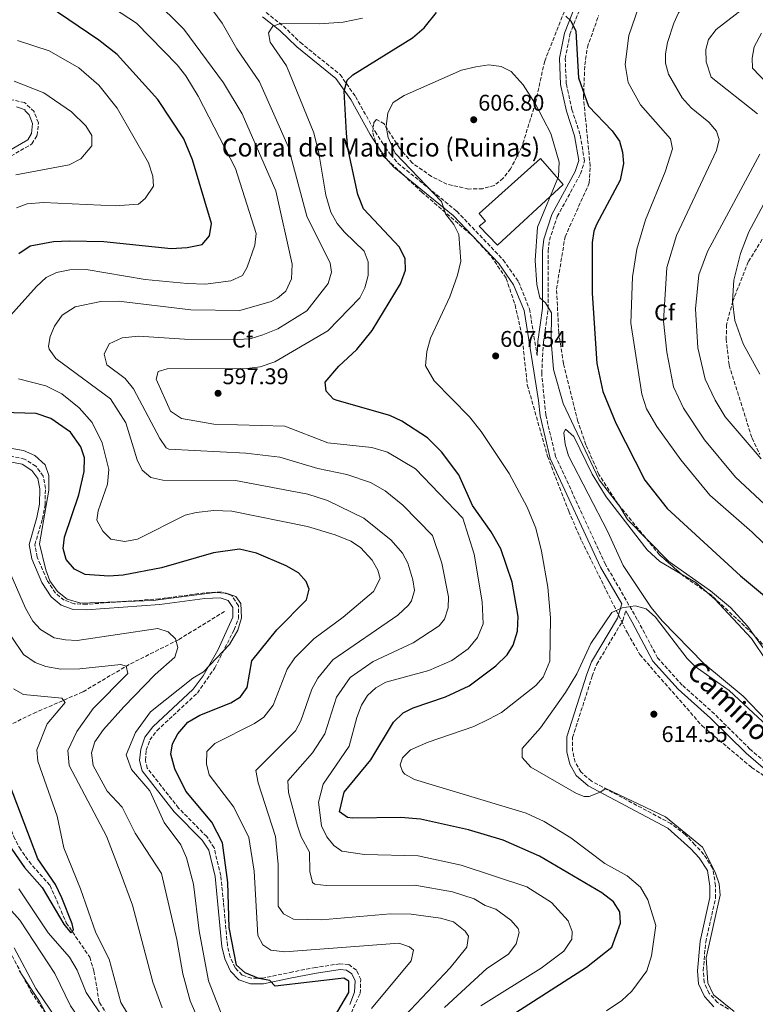
# Model space of a CAD drawing. Units: metres. Extents: x 594863 to 598345, y 4650421 to 4652781.
# Drawn here: x 597433 to 597757, y 4652115 to 4652550 of the extents above; entities that cross this region are included whole.
import ezdxf
from ezdxf.enums import TextEntityAlignment as Align

# ---------------------------------------------------------------- set-up
doc = ezdxf.new("R2010")
doc.units = ezdxf.units.M
doc.header["$MEASUREMENT"] = 0
doc.linetypes.add('DGN Style 3', pattern=[2.435890702152634, 1.739921930109024, -0.6959687720436097])
for name, color, linetype, lineweight in [('Barranco lineal', 142, 'DGN Style 3', 13), ('Camino', 7, 'DGN Style 3', 0), ('Cota de punto acotado terreno', 7, 'Continuous', 0), ('Curva de nivel directora', 30, 'Continuous', 30), ('Curva de nivel intermedia', 30, 'Continuous', 0), ('Etiqueta de zona arbolada', 92, 'Continuous', 0), ('Línea  de muro-pared o tapia', 1, 'Continuous', 13), ('Línea de cambio de uso (parcela vista)', 92, 'Continuous', 0), ('Margen derecho', 7, 'Continuous', 0), ('Punto acotado terreno (símbolo)', 7, 'Continuous', 0), ('Texto de Borda', 7, 'Continuous', 0), ('Vaguada', 142, 'DGN Style 3', 13), ('Zona arbolada', 92, 'DGN Style 3', 0)]:
    doc.layers.add(name, color=color, linetype=linetype, lineweight=lineweight)
doc.styles.add('Style-Arial', font='arial.ttf')

# ---------------------------------------------------------------- blocks, each defined once
blk = doc.blocks.new('5PATER')
at = {"layer": 'Barranco lineal', "linetype": 'Continuous', "lineweight": 0}
h = blk.add_hatch(color=51, dxfattribs=at)
edge = h.paths.add_edge_path()
edge.add_ellipse((0, 0), major_axis=(-0.1095731443231308, -0.1110710700762829), ratio=0.9994222409660317, start_angle=0, end_angle=360)

msp = doc.modelspace()

# ---------------------------------------------------------------- linework, layer by layer
at = {"layer": 'Barranco lineal', "color": 142, "linetype": 'DGN Style 3', "lineweight": 13}
msp.add_polyline3d([(597412.1699999999, 4652235.140000001, 545.3300000000017), (597413.2699999996, 4652233.09, 545.4100000000036), (597429.9100000003, 4652189.57, 547.1300000000047), (597432.4299999997, 4652184.59, 547.429999999993), (597436.6900000004, 4652178.390000001, 547.7200000000012), (597445.9800000006, 4652167.890000001, 548.4700000000012), (597453.1299999999, 4652151.439999999, 550.0399999999936), (597463.4500000002, 4652136.32, 550.4900000000052), (597465.3099999996, 4652130.17, 550.6399999999994), (597467.7100000001, 4652116.220000001, 551.9700000000012), (597470.4900000002, 4652112.01, 551.9499999999971), (597485.6500000004, 4652101.880000001, 553.5800000000017), (597493.9699999997, 4652093.67, 554.2700000000041), (597498, 4652088.800000001, 554.6600000000036), (597504.7400000002, 4652077.199999999, 555.2899999999936)], dxfattribs=at)
at = {"layer": 'Camino', "color": 7, "linetype": 'DGN Style 3', "lineweight": 0}
for points in [[(597772.5300000012, 4652212.670000004, 614.8300000000017), (597754.670000002, 4652228.000000001, 613.5399999999936), (597738.999999999, 4652243.469999999, 613.5399999999936), (597724.8099999978, 4652256.16, 613.7299999999959), (597713.9499999993, 4652268.230000001, 613.1699999999983), (597704.9599999995, 4652285.190000003, 610.5899999999966), (597690.9299999992, 4652309.420000002, 608.929999999993), (597668.9400000017, 4652356.940000002, 606.8999999999943), (597664.5899999999, 4652375.309999999, 606.7200000000013), (597662.7999999995, 4652393.660000003, 606.3500000000059), (597663.6099999986, 4652407.5, 605.979999999996), (597665.6900000017, 4652422.25, 605.429999999993), (597665.609999999, 4652447.520000001, 604.3200000000071), (597666.2100000003, 4652452.359999999, 604.3200000000071), (597669.649999998, 4652462.730000001, 603.7700000000041), (597679.940000001, 4652481.620000003, 603.5800000000017), (597681.6900000012, 4652487.270000001, 603.3999999999943), (597679.6900000006, 4652499.07, 602.6600000000036), (597676.1599999992, 4652509.910000001, 602.1100000000009), (597673.649999999, 4652521.25, 601.550000000003), (597673.1900000008, 4652532.350000002, 600.8099999999977), (597675.2199999981, 4652542.970000001, 600.0800000000019), (597682.1099999992, 4652560.550000002, 599.7100000000064)], [(597541.2500000002, 4652552.710000001, 594.729999999996), (597548.8900000001, 4652546.720000001, 596.1999999999972), (597556.3700000013, 4652539.500000001, 597.4900000000054), (597573.9100000008, 4652525.340000001, 599.7100000000064), (597580.7100000002, 4652515.649999999, 601.179999999993), (597589.3599999981, 4652500.190000002, 602.4700000000012), (597592.4600000005, 4652495.370000001, 603.7700000000041), (597596.1099999984, 4652490.050000002, 604.1399999999994), (597599.3999999985, 4652486.29, 604.3200000000071), (597625.379999998, 4652465.080000003, 604.8699999999953), (597645.8099999976, 4652443.670000002, 605.979999999996), (597652.6200000005, 4652433.980000002, 606.7200000000013), (597657.4299999983, 4652422.010000003, 606.8999999999943), (597660.7600000009, 4652401.550000002, 606.3500000000059)], [(597422.3799999988, 4652485.81, 561.7100000000065), (597437.9699999993, 4652494.75, 562.0800000000019), (597440.2699999993, 4652498.510000002, 562.4400000000023), (597440.8299999981, 4652504.13, 562.4400000000023), (597438.8999999991, 4652509.010000003, 562.4400000000023), (597434.7699999985, 4652512.989999999, 562.2599999999948), (597425.9899999987, 4652514.9, 562.2599999999948)], [(597577.8400000002, 4652109.57, 576.4600000000064), (597582.760000002, 4652120.310000001, 576.4600000000064), (597582.9899999978, 4652126.370000003, 576.4600000000064), (597581.0799999967, 4652130.59, 576.279999999999), (597577.6700000003, 4652133.04, 576.1000000000059), (597573.8000000012, 4652133.340000002, 575.9100000000036), (597563.0900000002, 4652131.710000002, 575.9100000000036), (597553.0000000006, 4652129.79, 574.8000000000029), (597539.8899999991, 4652127, 575.3600000000006), (597534.7999999997, 4652126.940000002, 575.3600000000006), (597530.6599999999, 4652128.399999999, 575.1699999999984), (597527.6400000004, 4652131.580000003, 574.8000000000029), (597525.3599999981, 4652136.320000002, 574.6199999999953), (597524.1800000002, 4652141.370000003, 574.25), (597522.4899999981, 4652160.480000001, 572.9600000000064), (597521.260000001, 4652172.2, 572.9600000000064), (597518.3299999984, 4652184.489999999, 572.779999999999), (597515.0799999986, 4652189.390000001, 572.5899999999965), (597502.6700000011, 4652202.010000003, 572.4100000000036), (597488.8399999997, 4652219.559999999, 571.6699999999984), (597488.0100000005, 4652223.100000001, 571.479999999996), (597488.4299999987, 4652227.489999999, 571.6699999999984), (597489.9699999986, 4652232.050000002, 571.6699999999984), (597493.1700000016, 4652236.2, 571.6699999999984), (597510.9400000012, 4652252.720000001, 571.479999999996), (597518.6700000005, 4652263.800000003, 570.3800000000048), (597527.1700000009, 4652280.620000003, 569.6399999999995), (597529.149999999, 4652285.649999999, 569.4499999999972), (597529.0899999987, 4652291.210000002, 569.2700000000042), (597526.1000000002, 4652295.66, 569.2700000000042), (597521.4099999985, 4652297.27, 569.2700000000042), (597514.0300000003, 4652296.850000001, 569.2700000000042), (597494.1999999997, 4652294.25, 569.4499999999972), (597462.0399999977, 4652291.84, 570.3800000000048), (597456.6799999999, 4652292.050000001, 570.1900000000023), (597452.1499999971, 4652293.640000002, 570.0099999999949), (597448.3200000004, 4652296.789999999, 569.8200000000071), (597444.600000001, 4652302.54, 569.6399999999995), (597440.3399999986, 4652312.59, 569.4499999999972), (597439.2800000013, 4652318.07, 569.4499999999972), (597442.6099999995, 4652329.4, 568.7200000000012), (597443.7699999996, 4652335.699999999, 568.1600000000036), (597443.9200000016, 4652342.920000004, 567.7899999999937), (597443.010000002, 4652348.320000002, 567.7899999999937), (597439.7100000004, 4652352.730000001, 567.7899999999937), (597434.7699999985, 4652355.84, 567.7899999999937), (597410.9400000015, 4652361.170000004, 568.1600000000036)], [(597745.1200000012, 4652113.41, 609.8899999999995), (597740.2999999998, 4652116.340000001, 609.8899999999995), (597736.6700000021, 4652120.300000002, 609.8899999999995), (597734.4400000015, 4652125.190000002, 609.8899999999995), (597734.0300000003, 4652130.300000002, 609.7100000000065), (597735.1499999978, 4652142.940000001, 609.3399999999967), (597739.4599999995, 4652162.270000001, 609.3399999999967), (597739.5199999998, 4652167.739999998, 609.3399999999967), (597738.1899999998, 4652175.460000001, 609.529999999999), (597734.2800000005, 4652181.57, 609.7100000000065), (597730.4099999992, 4652185.79, 609.7100000000065), (597726.1099999987, 4652190.280000002, 609.7100000000065), (597719.8099999977, 4652195.149999999, 609.7100000000065), (597684.7800000003, 4652213.859999999, 610.2599999999948), (597680.0199999993, 4652217.930000001, 610.2599999999948), (597677.5599999983, 4652222.280000002, 611), (597676.4600000009, 4652227.010000004, 611.1900000000023), (597676.4600000009, 4652233.06, 611.3699999999953), (597685.0500000007, 4652260.160000001, 611.1900000000023), (597687.069999999, 4652265.399999999, 611.1900000000023), (597698.5899999992, 4652284.660000001, 610.6300000000047), (597699.8599999987, 4652289.000000002, 608.929999999993)], [(597428.0499999997, 4652139.059999999, 563.7400000000054), (597437.5699999991, 4652121.11, 564.1100000000007), (597456.0199999984, 4652093.760000003, 565.2100000000065), (597461.2199999974, 4652084.050000001, 565.2100000000065), (597465.8199999996, 4652078.300000003, 565.7700000000042), (597468.1499999987, 4652073.330000004, 565.9499999999972), (597471.3599999984, 4652060.899999999, 566.320000000007), (597474.4400000006, 4652042.88, 566.6900000000023), (597484.5799999973, 4652006.330000003, 566.8699999999953), (597486.1799999999, 4651995.170000002, 566.8699999999953), (597488.0500000007, 4651970.88, 566.5), (597490.8299999969, 4651955.640000002, 566.320000000007), (597493.2600000009, 4651949.850000003, 566.320000000007), (597497.359999998, 4651947.000000001, 566.320000000007), (597501.7999999993, 4651946.690000002, 566.320000000007), (597506.6099999994, 4651948.510000002, 566.6900000000023), (597510.1799999991, 4651952.700000001, 567.2400000000054)]]:
    msp.add_polyline3d(points, dxfattribs=at)
at = {"layer": 'Curva de nivel directora', "color": 30, "linetype": 'Continuous', "lineweight": 30, "flags": 128}
for points, elevation in [([(597432.1800000002, 4652446.480000001), (597437.1600000003, 4652449.82), (597447.4599999998, 4652451.780000002), (597454.6199999992, 4652452.109999999), (597469.72, 4652451.7), (597499.400000001, 4652448.689999999), (597506.4500000008, 4652449.050000002), (597513.0199999999, 4652450.480000001), (597516.3499999981, 4652454.220000002), (597517.1100000005, 4652459.77), (597508.7999999999, 4652487.720000001), (597505.019999998, 4652497.050000003), (597493.5499999992, 4652514.42), (597475.5699999996, 4652534.240000002), (597467.4800000003, 4652540.480000001), (597445.1199999996, 4652555.620000001), (597433.0599999985, 4652560.130000001), (597423.3299999988, 4652561.190000001)], 575.0000000000001), ([(597649.2699999999, 4652110.510000002), (597682.5499999995, 4652131.859999999), (597693.6699999995, 4652140.690000001), (597697.5799999988, 4652151.230000001), (597697.2399999991, 4652156.210000002), (597694.4699999997, 4652160.7), (597689.3699999991, 4652164.570000002), (597661.8399999985, 4652180.730000001), (597645.8500000001, 4652187.890000001), (597630.5900000005, 4652192.33), (597609.4199999989, 4652197.150000001), (597600.61, 4652197.830000001), (597579.4200000004, 4652197.520000001), (597577.2099999998, 4652197.84), (597573.6499999992, 4652200.27), (597575.6799999988, 4652209), (597587.409999999, 4652223.28), (597597.4899999996, 4652239.800000001), (597601.6899999996, 4652243.949999999), (597606.150000001, 4652246.220000001), (597620.36, 4652250.99), (597630.8499999997, 4652255.880000001), (597642.5800000001, 4652264.700000001), (597647.5800000001, 4652269.530000002), (597650.1900000008, 4652273.789999999), (597652.1299999988, 4652280.029999999), (597652.4799999996, 4652286.480000001), (597649.7399999994, 4652301.61), (597644.7599999993, 4652316.26), (597640.5100000004, 4652323.75), (597632.3299999994, 4652335.390000001), (597626.2999999989, 4652348.890000001), (597618.6500000001, 4652359.039999999), (597612.4299999997, 4652365.199999999), (597601.1199999996, 4652372.630000001), (597595.8800000004, 4652375.080000001), (597572.5999999987, 4652381.600000001), (597570.9899999994, 4652382.24), (597567.7799999998, 4652385.800000001), (597567.3399999993, 4652389.800000002), (597573.2899999993, 4652396.82), (597581.3000000003, 4652404.150000001), (597588.1100000008, 4652412.460000002), (597600.5599999985, 4652433.060000001), (597602.7899999993, 4652439.100000001), (597602.5700000002, 4652444.100000001), (597600.04, 4652449.330000001), (597584.159999999, 4652466.170000001), (597581.649999999, 4652472.430000001), (597577.3699999986, 4652492.900000001), (597576.669999999, 4652499.54), (597575.7399999991, 4652517.980000001), (597576.9799999996, 4652522.820000002), (597579.5700000002, 4652525.210000001), (597605.8, 4652541.49), (597610.9999999991, 4652545.900000002), (597616.4199999995, 4652552.690000001)], 600.0000000000001), ([(597673.4999999992, 4652551.140000002), (597675.6799999987, 4652549.100000001), (597677.8899999991, 4652544.520000001), (597678.9699999987, 4652523.87), (597683.3799999988, 4652511.449999999), (597693.8799999997, 4652500.500000001), (597697.0800000004, 4652496.02), (597698.4900000008, 4652491.2), (597698.8899999986, 4652486.189999999), (597697.4600000004, 4652478.750000001), (597686.9100000003, 4652459.300000003), (597685.7799999993, 4652456.250000001), (597685.1, 4652451.300000001), (597685.0599999996, 4652429.010000001), (597687.0999999981, 4652398.020000001), (597689.7099999988, 4652385.7), (597695.5400000004, 4652371.630000002)], 600.0000000000001), ([(597560.9099999988, 4652092.000000002), (597577.7100000005, 4652120.640000001), (597577.7699999987, 4652125.65), (597575.5, 4652126.960000002), (597545.2800000003, 4652123.41), (597542.9299999989, 4652125.910000003), (597538.0199999983, 4652126.850000001), (597531.9699999997, 4652129.380000001), (597528.1799999989, 4652132.74), (597525.0099999994, 4652149.400000001), (597524.3199999988, 4652169.130000001), (597522.0599999991, 4652186.630000004), (597517.3499999995, 4652195.810000001), (597505.9199999988, 4652209.449999999), (597500.9900000002, 4652219.350000001), (597499.1699999986, 4652225.790000001), (597500.0200000001, 4652230.320000002), (597502.3400000002, 4652234.74), (597506.7100000001, 4652239.880000001), (597512.0599999988, 4652242.930000001), (597525.6899999989, 4652248.33), (597529.9699999993, 4652250.99), (597532.8999999998, 4652255.08), (597534.9499999993, 4652266.92), (597545.98, 4652280.500000001), (597559.0999999982, 4652293.82), (597560.1800000002, 4652298.460000001), (597558.9100000004, 4652301.920000001), (597555.6000000001, 4652305.730000002), (597550.0700000003, 4652308.800000001), (597537.0199999991, 4652314.4), (597529.5699999993, 4652316.109999999), (597518.0499999991, 4652314.490000002), (597495.1499999998, 4652307.830000001), (597478.2199999982, 4652304.630000002), (597471.8799999993, 4652304.200000001), (597461.5300000003, 4652305.01), (597456.7200000002, 4652307.280000002), (597453.1300000005, 4652311.619999999), (597451.7600000004, 4652316.430000001), (597452.3899999984, 4652321.390000002), (597458.7400000008, 4652340.070000002), (597460.9600000003, 4652350.430000001), (597461.1300000002, 4652356.470000001), (597459.5999999992, 4652361.180000001), (597454.9700000001, 4652367.750000002), (597446.3899999993, 4652373.699999999), (597439.849999999, 4652375.95), (597425.0599999989, 4652376.430000001)], 575.0000000000001), ([(597695.5400000004, 4652371.630000002), (597708.2999999988, 4652346.62), (597718.1299999991, 4652334.050000002), (597750.4799999989, 4652304.430000001), (597770.0199999989, 4652288.070000002), (597780.3699999999, 4652277.820000002), (597784.6300000002, 4652275.199999999), (597797.5199999983, 4652270.390000002)], 600.0000000000006), ([(597426.4499999991, 4652187.67), (597434.7699999985, 4652175.83), (597442.5599999981, 4652166.970000002), (597452.0099999984, 4652150.880000001), (597455.16, 4652146.949999999), (597456.3499999992, 4652148.310000001), (597455.6799999987, 4652151.03), (597451.2399999995, 4652162.430000001), (597448.4399999989, 4652168.25), (597440.609999999, 4652179.570000002), (597423.55, 4652224.130000002)], 550.0000000000001)]:
    msp.add_lwpolyline(points, dxfattribs=dict(at, elevation=elevation))
at = {"layer": 'Curva de nivel intermedia', "color": 30, "linetype": 'Continuous', "lineweight": 0, "flags": 128}
for points, elevation in [([(597764.4900000012, 4652590.949999998), (597742.3400000005, 4652571.75), (597726.1900000013, 4652556.470000001), (597723.2000000007, 4652552.51), (597721.0199999993, 4652548.090000001), (597718.2499999999, 4652539.489999999), (597717.480000001, 4652534.5), (597717.4699999997, 4652530.359999998), (597718.6800000012, 4652525.52), (597724.7100000017, 4652515.159999999), (597728.7500000007, 4652510.74), (597736.4599999998, 4652504.42), (597739.8300000004, 4652500.4), (597741.1200000001, 4652496.789999999), (597739.9500000011, 4652491.929999999), (597722.2500000007, 4652454.4), (597718.0599999998, 4652440.27), (597716.4900000007, 4652416.619999999), (597718.0500000009, 4652402.949999999), (597721.0000000013, 4652387.75), (597725.350000001, 4652378.349999999), (597734.6600000005, 4652364.269999999), (597748.2300000002, 4652347.939999999), (597763.3400000001, 4652333.84)], 590.0000000000001), ([(597421.9400000008, 4652411.970000001), (597439.9500000018, 4652431.939999999), (597444.3100000005, 4652435.949999999), (597448.800000001, 4652438.15), (597454.7000000018, 4652439.34), (597461.9300000004, 4652439.38), (597487.8499999995, 4652434.949999998), (597506.4300000007, 4652433.27), (597514.4999999997, 4652432.989999999), (597525.6700000011, 4652434.390000002), (597530.8800000013, 4652436.850000001), (597532.9000000019, 4652440.390000001), (597536.3600000021, 4652450.220000001), (597536.8600000005, 4652455.239999998), (597527.7400000008, 4652483.930000001), (597511.2400000007, 4652515.83), (597505.8600000007, 4652524.789999999), (597501.9700000014, 4652529.699999999), (597484.0800000011, 4652548.079999999), (597460.0000000015, 4652563.88), (597448.5100000004, 4652569.519999999), (597432.9000000021, 4652571.989999999), (597408.3399999997, 4652573.560000001)], 580.0000000000001), ([(597776.5400000011, 4652573.8), (597739.7300000021, 4652545.189999999), (597736.4300000007, 4652540.869999998), (597735.2200000016, 4652536.349999999), (597735.2700000008, 4652530.970000001), (597737.5500000005, 4652524.140000001), (597758.0499999995, 4652508.09)], 585), ([(597570.6200000006, 4652267.4), (597599.3200000003, 4652286.980000001), (597604.1300000004, 4652291.51), (597605.3500000008, 4652293.409999999), (597606.6500000017, 4652297.940000001), (597606.0000000012, 4652302.539999999), (597603.7800000017, 4652309.960000001), (597601.39, 4652314.369999998), (597596.360000001, 4652320.029999998), (597584.3700000015, 4652329.839999998), (597568.2800000003, 4652337.579999999), (597559.6600000014, 4652340.410000001), (597527.7600000009, 4652346.37), (597495.6500000004, 4652346.600000001), (597490.390000001, 4652347.720000001), (597486.6300000014, 4652350.949999999), (597484.4299999997, 4652355.46), (597479.3800000005, 4652371.84), (597472.7000000017, 4652382.449999998), (597448.4900000002, 4652400.140000001), (597445.6100000015, 4652404.34), (597445.3099999996, 4652405.680000001), (597445.9600000001, 4652409.84), (597447.8900000012, 4652414.46), (597451.290000001, 4652419.33), (597457.0599999999, 4652422.939999999), (597468.3099999996, 4652425.31), (597476.230000001, 4652425.49), (597508.030000001, 4652421.7), (597529.7200000011, 4652421.289999999), (597543.4200000007, 4652425.33), (597546.2200000013, 4652426.74), (597550.0200000011, 4652429.939999999), (597552.52, 4652435.27), (597552.7500000002, 4652441.77), (597545.6, 4652474.039999999), (597530.7100000014, 4652508.039999999), (597522.5100000005, 4652521.769999999), (597505.0100000014, 4652545.31), (597491.3900000001, 4652558.899999999)], 585), ([(597620.0000000001, 4652114.109999999), (597638.6300000004, 4652131.279999998), (597648.2300000006, 4652137.579999999), (597651.5400000007, 4652142.15), (597652.9400000002, 4652147.199999999), (597652.4700000007, 4652148.849999999), (597649.1700000016, 4652152.59), (597642.6300000014, 4652157.430000001), (597637.8800000016, 4652159.01), (597632.9700000009, 4652161.92), (597623.4500000012, 4652165.01), (597606.7900000003, 4652168.039999999), (597567.6800000013, 4652167.929999999), (597562.7100000002, 4652168.4), (597561.7699999993, 4652169.17), (597560.5700000012, 4652174.06), (597560.360000001, 4652182.52), (597556.6999999998, 4652189.38), (597555.1399999997, 4652194.13), (597551.0899999995, 4652208.88), (597550.8600000015, 4652213.989999999), (597561.7100000011, 4652226.350000001), (597567.1500000015, 4652234.74), (597572.3799999997, 4652250.880000001), (597578.2900000017, 4652259.509999999), (597588.4900000008, 4652266.679999999), (597606.1599999999, 4652274.83), (597617.5800000017, 4652282.279999998), (597619.9000000019, 4652285.3), (597621.6100000017, 4652290.230000001), (597621.6600000008, 4652295.159999999), (597618.810000001, 4652309.999999999), (597614.6900000017, 4652322.119999998), (597601.5700000012, 4652335.539999999), (597593.8100000005, 4652341.84), (597587.3300000008, 4652345.470000002), (597576.8600000012, 4652349.119999999), (597564.0900000016, 4652351.720000001), (597547.3400000011, 4652356.71), (597532.3099999996, 4652358.48), (597498.3100000002, 4652360.149999999), (597497.2000000017, 4652360.76), (597494.4600000012, 4652364.989999998), (597482.7199999999, 4652386.769999999), (597479.1300000001, 4652391.439999999), (597471.0600000012, 4652397.33), (597469.8000000005, 4652402.17), (597472.0900000016, 4652406.59), (597477.7900000013, 4652409.25), (597484.9300000004, 4652410.01), (597505.3200000019, 4652408.699999998), (597528.6600000019, 4652408.529999998), (597534.1900000017, 4652408.92), (597539.8300000009, 4652410.689999999), (597546.4400000004, 4652413.26), (597559.2600000014, 4652421.13), (597568.6500000014, 4652433.32), (597570.0999999997, 4652438.260000001), (597569.4800000006, 4652442.259999999), (597559.1800000009, 4652462.869999999), (597550.9500000009, 4652493.720000001), (597538.4000000004, 4652522.109999998), (597528.36, 4652536.65), (597521.8400000001, 4652548.07), (597516.1, 4652555.75)], 590.0000000000001), ([(597705.6100000021, 4652555.31), (597701.2900000014, 4652542.619999998), (597699.6799999999, 4652529.749999999), (597700.9800000008, 4652521.809999999), (597706.4000000011, 4652512.07), (597719.62, 4652497.03), (597720.4300000013, 4652492.619999997), (597717.2900000009, 4652482.499999999), (597708.5500000013, 4652461.37), (597704.7800000006, 4652448.41), (597702.8300000015, 4652436.199999999), (597702.0500000014, 4652415.789999999), (597707.0400000004, 4652384.439999999), (597709.1000000011, 4652377.990000002), (597713.6200000007, 4652370.179999999), (597724.2100000011, 4652355.579999999), (597736.8900000012, 4652339.99), (597755.6900000013, 4652323.689999999), (597775.6900000017, 4652304.16)], 595.0000000000001), ([(597532.77, 4652395.779999998), (597538.6500000008, 4652396.55), (597545.1399999994, 4652398.669999998), (597568.5000000016, 4652412.319999998), (597582.5900000001, 4652426.880000001), (597584.7800000004, 4652431.369999999), (597586.230000001, 4652436.710000001), (597586.2100000009, 4652442.749999999), (597584.51, 4652447.469999999), (597575.850000001, 4652455.9), (597572.63, 4652459.720000001), (597569.8600000006, 4652464.699999998), (597567.5700000017, 4652472.140000002), (597564.560000001, 4652490.76), (597562.3200000013, 4652499.649999999), (597550.2900000016, 4652529.25), (597543.0800000009, 4652539.63), (597542.3800000013, 4652543.759999999), (597544.1600000005, 4652546.760000001), (597547.8100000005, 4652547.849999999), (597564.78, 4652547.71), (597575.2100000016, 4652548.439999999), (597583.8400000016, 4652550.149999999)], 595.0000000000001), ([(597759.7400000015, 4652543.539999999), (597756.4400000002, 4652537.569999999), (597755.6500000011, 4652532.63), (597755.7800000008, 4652528.180000001), (597762.1900000012, 4652521.38)], 580.0000000000001), ([(597431.1900000023, 4652466.569999998), (597435.9000000017, 4652468.319999999), (597443.0800000011, 4652469.01), (597474.6200000017, 4652467.539999999), (597484.9500000007, 4652468.23), (597487.9900000005, 4652470.76), (597491.5700000012, 4652476.150000001), (597491.35, 4652480.529999999), (597489.4200000009, 4652486.48), (597475.5100000014, 4652510.52), (597467.4900000015, 4652520.640000001), (597458.7300000018, 4652528.289999999), (597445.5199999998, 4652535.770000001), (597431.5800000011, 4652540.449999998)], 570.0000000000001), ([(597691.3600000006, 4652112.619999999), (597698.0999999996, 4652117.199999999), (597702.5000000007, 4652121.289999999), (597709.1200000013, 4652130.270000001), (597711.2100000011, 4652136.800000002), (597713.1800000004, 4652150.179999999), (597709.6500000011, 4652161.609999999), (597706.3899999999, 4652167.059999999), (597700.5000000002, 4652172.05), (597690.660000001, 4652177.58), (597675.6000000003, 4652188.869999997), (597663.85, 4652196.060000001), (597655.9800000021, 4652199.730000001), (597606.7700000001, 4652214.599999999), (597602.5099999999, 4652216.970000001), (597601.4200000013, 4652218.189999999), (597600.4300000012, 4652221.060000001), (597601.4800000017, 4652224.080000001), (597604.9000000015, 4652227.699999999), (597612.670000001, 4652231.109999998), (597632.9100000006, 4652237.98), (597639.5400000003, 4652241.130000001), (597645.1100000002, 4652244.189999999), (597660.2400000001, 4652255.970000001), (597663.4600000011, 4652259.759999999), (597666.4000000004, 4652266.8), (597666.6799999997, 4652285.81), (597665.5800000001, 4652299.34), (597662.680000001, 4652315.249999999), (597660.1700000009, 4652325.399999999), (597656.4600000004, 4652334.7), (597648.5099999999, 4652349.430000001), (597636.1300000015, 4652367.99), (597630.9900000006, 4652374.460000002), (597615.3100000008, 4652390.369999999), (597611.5800000002, 4652396.9), (597612.0800000009, 4652403.289999999), (597613.8300000011, 4652409.100000001), (597622.2599999999, 4652427.310000001), (597625.7400000001, 4652436.869999997), (597627.0900000002, 4652443.039999999), (597626.2699999998, 4652454.84), (597624.0900000005, 4652459.26), (597620.4400000006, 4652463.939999998), (597618.6500000001, 4652469.430000001), (597598.1400000001, 4652490.76), (597595.1100000015, 4652497.56), (597594.2599999999, 4652502.49), (597594.9999999997, 4652508.560000001), (597597.36, 4652512.989999999), (597602.1700000003, 4652516.119999998), (597627.420000001, 4652527.33), (597633.7100000008, 4652528.820000002), (597639.5600000003, 4652529.63), (597644.8900000012, 4652528.880000001), (597649.4100000006, 4652526.699999999), (597654.67, 4652520.859999999), (597660.0999999993, 4652512.380000001), (597666.7900000014, 4652499.449999998), (597670.4600000016, 4652486.75), (597670.2699999994, 4652480.460000001), (597660.9900000012, 4652458.029999998), (597659.9400000006, 4652443.460000002), (597660.6800000004, 4652432.789999999), (597662.0199999993, 4652426.930000001), (597664.5100000015, 4652424.730000001), (597667.0599999997, 4652420.380000001), (597667.0300000006, 4652407.899999999), (597668.040000001, 4652395.289999999), (597672.2300000018, 4652380.289999999), (597688.1500000008, 4652346.759999999), (597697.3100000008, 4652334.970000001)], 605.0000000000001), ([(597430.8099999999, 4652481.109999998), (597454.4500000015, 4652485.539999999), (597459.540000001, 4652488.270000001), (597464.3400000001, 4652493.970000001), (597464.3600000001, 4652498.560000001), (597461.7000000002, 4652502.800000001), (597455.4700000007, 4652508.92), (597443.1900000006, 4652517.380000001), (597430.1399999994, 4652522.439999999)], 565.0000000000001), ([(597758.9800000016, 4652490.21), (597735.9500000002, 4652447.42), (597732.1300000002, 4652437.06), (597730.6799999997, 4652422.029999998), (597731.680000001, 4652404.930000001), (597734.9600000001, 4652391.06), (597739.2600000005, 4652381.829999999), (597743.7700000011, 4652374.41), (597759.5700000017, 4652355.890000001)], 585), ([(597760.5900000008, 4652468.09), (597754.2000000004, 4652456.09), (597750.4600000011, 4652446.529999998), (597747.6, 4652434.749999999), (597746.9900000021, 4652425.49), (597748.0200000001, 4652416.880000001), (597751.6100000021, 4652406.639999999), (597758.9600000014, 4652393.230000001)], 580.0000000000001), ([(597635.9200000013, 4652114.84), (597662.6100000016, 4652131.48), (597672.6299999999, 4652138.84), (597676.0899999999, 4652144.2), (597676.2500000007, 4652147.609999998), (597674.4800000006, 4652152.24), (597667.1400000001, 4652160.359999998), (597656.2700000005, 4652167.2), (597627.26, 4652176.859999998), (597608.3000000012, 4652180.91), (597584.6700000009, 4652181.51), (597574.6100000005, 4652182.989999999), (597571.1900000006, 4652185.48), (597568.0000000009, 4652189.33), (597565.6200000005, 4652194.13), (597564.3799999999, 4652204.59), (597566.4600000009, 4652212.5), (597577.9000000005, 4652229.279999999), (597581.3000000003, 4652241.980000001), (597583.3099999997, 4652247.359999998), (597585.9600000005, 4652251.619999998), (597589.6200000019, 4652255.020000001), (597594.0600000009, 4652257.56), (597612.9999999995, 4652262.689999999), (597623.2099999998, 4652267.079999999), (597630.3600000002, 4652272.15), (597634.4599999995, 4652277.180000001), (597637.0200000011, 4652283.179999999), (597636.6100000021, 4652292.96), (597632.9500000008, 4652313.96), (597627.990000001, 4652329.869999999), (597607.1600000013, 4652351.529999998), (597594.8000000007, 4652358.939999999), (597587.8400000003, 4652360.9), (597568.5199999994, 4652363.029999998), (597549.4600000001, 4652370.310000001), (597518.2400000013, 4652371.199999998), (597504.0099999999, 4652373.8), (597499.0400000011, 4652376.949999999), (597492.7300000011, 4652391.08), (597493.640000001, 4652394.52), (597497.6100000006, 4652395.680000001), (597532.77, 4652395.779999998)], 595.0000000000001), ([(597587.7100000008, 4652113.649999999), (597605.2999999993, 4652134.699999998), (597606.2699999994, 4652139.279999998), (597604.4900000002, 4652140.859999998), (597599.7600000006, 4652142.51), (597549.5800000008, 4652138.599999999), (597543.3899999993, 4652139.380000001), (597539.7500000005, 4652141.640000001), (597537.5700000012, 4652145.829999999), (597536.0500000012, 4652174.140000001), (597533.6600000019, 4652189.050000001), (597527.0400000013, 4652202.390000001), (597516.0799999998, 4652216.67), (597514.9400000023, 4652221.57), (597515.120000001, 4652226.91), (597518.6300000002, 4652230.470000001), (597536.190000002, 4652239.249999999), (597540.2800000003, 4652242.09), (597544.3400000016, 4652247.289999999), (597550.6100000012, 4652263.179999999), (597553.9900000008, 4652268.289999999), (597562.3100000002, 4652276.599999999), (597575.1900000015, 4652286.109999999), (597588.6500000019, 4652297.399999999), (597591.6200000001, 4652303.13), (597590.5899999996, 4652306.939999999), (597588.0999999996, 4652311.289999999), (597582.8899999994, 4652316.829999999), (597578.6900000018, 4652319.59), (597571.7600000005, 4652322.42), (597559.4700000016, 4652326.060000001), (597526.1100000015, 4652332.930000001), (597518.2600000014, 4652333.130000001), (597510.4600000007, 4652332.319999999), (597505.5499999999, 4652331.109999998), (597484.5800000017, 4652320.599999998), (597478.92, 4652319.579999999), (597472.8300000014, 4652320.569999999), (597469.2599999995, 4652324.039999999), (597466.6300000009, 4652328.929999999), (597467.2000000009, 4652333.090000001), (597471.2700000012, 4652344.720000001), (597471.8800000014, 4652351.27), (597469.0000000002, 4652362.970000001), (597464.5000000009, 4652372.000000001), (597458.8400000014, 4652378.369999998), (597451.2100000004, 4652384.59), (597444.1200000005, 4652388.149999999), (597432.0100000004, 4652391.279999999)], 580.0000000000001), ([(597443.8900000004, 4652353.33), (597439.2099999997, 4652357.430000001), (597434.3200000015, 4652359.680000001), (597418.7800000003, 4652362.230000001)], 570.0000000000001), ([(597521.9299999994, 4652110.33), (597515.9000000011, 4652125.9), (597511.6699999999, 4652147.92), (597509.1900000012, 4652168.409999999), (597506.1800000003, 4652180.01), (597503.620000001, 4652185.850000001), (597496.3200000009, 4652195.630000002), (597489.9100000004, 4652209.63), (597481.9000000019, 4652219.029999999), (597479.6100000007, 4652225.399999999), (597483.6600000008, 4652235.270000001), (597490.2900000004, 4652244.439999999), (597508.980000001, 4652259.31), (597513.600000001, 4652262.119999999), (597525.1700000004, 4652274.12), (597528.7500000012, 4652280.419999998), (597530.3700000016, 4652285.800000001), (597530.1200000013, 4652292.199999998), (597527.8900000006, 4652295.269999999), (597523.5800000011, 4652296.769999999), (597518.5800000011, 4652297.02), (597491.4300000003, 4652293.470000001), (597459.530000002, 4652292.259999998), (597453.4500000002, 4652294.109999999), (597449.2200000011, 4652297.449999998), (597445.9100000008, 4652302.23), (597444.0700000012, 4652306.98), (597441.3100000009, 4652318.499999999), (597445.4700000006, 4652342.199999999), (597445.4900000007, 4652348.63), (597443.8900000004, 4652353.33)], 570.0000000000001), ([(597697.3100000008, 4652334.970000001), (597700.5899999996, 4652329.250000001), (597718.9299999992, 4652310.720000001), (597737.26, 4652297.71), (597746.0199999998, 4652290.479999999), (597753.5700000002, 4652282.24), (597767.0999999996, 4652263.5)], 605.0000000000001), ([(597512.4500000001, 4652106.199999999), (597507.7800000008, 4652117.08), (597504.5199999996, 4652128.859999999), (597501.8399999996, 4652144.079999999), (597495.1000000006, 4652173.219999999), (597483.4800000021, 4652190.910000001), (597477.8400000005, 4652202.429999999), (597471.1600000017, 4652209.42), (597464.9500000002, 4652220.829999999), (597464.2999999997, 4652226.400000001), (597465.7100000001, 4652231.180000001), (597469.53, 4652236.619999998), (597478.4999999999, 4652246.56), (597492.3900000014, 4652260.939999999), (597500.9700000001, 4652268.55), (597502.3800000005, 4652272.720000001), (597501.2699999996, 4652276.67), (597498.0199999998, 4652279.720000001), (597493.5500000014, 4652281.130000002), (597457.9600000007, 4652275.91), (597452.7200000016, 4652276.100000001), (597447.8200000019, 4652277.100000001), (597441.6999999997, 4652280.66), (597438.3800000006, 4652284.41), (597435.1200000016, 4652290.07), (597428.690000001, 4652304.939999999)], 565.0000000000001), ([(597747.7100000017, 4652112.38), (597738.5099999994, 4652119.640000001), (597736.0100000005, 4652124.990000002), (597735.3600000001, 4652135.99), (597741.5500000016, 4652163.65), (597741.0199999996, 4652168.609999998), (597739.3400000009, 4652173.74), (597733.790000001, 4652184.71), (597717.3700000015, 4652198.170000001), (597691.040000001, 4652210.649999999), (597688.5300000008, 4652208.949999998), (597683.7200000007, 4652207.149999999), (597681.5100000001, 4652207.09), (597678.2100000011, 4652208.430000001), (597658.0099999994, 4652220.06), (597654.2099999996, 4652224.279999999), (597654.1400000004, 4652228.27), (597662.2100000016, 4652237.36), (597673.2800000003, 4652252.880000001), (597678.3400000007, 4652261.130000001), (597684.4300000014, 4652274.529999998), (597693.740000001, 4652288.269999999), (597698.3299999998, 4652290.210000001), (597704.070000002, 4652291.220000001), (597708.8500000008, 4652289.819999999), (597712.9600000014, 4652286.199999998), (597726.9300000012, 4652268), (597730.4600000005, 4652264.470000001), (597745.5300000003, 4652253.810000001), (597762.3800000012, 4652238.09)], 609.9999999999999), ([(597495.4500000014, 4652113.890000001), (597491.2800000005, 4652125.239999998), (597482.3399999999, 4652159.259999998), (597476.9500000008, 4652173.880000001), (597470.8399999999, 4652189.539999999), (597454.4699999995, 4652220.730000001), (597453.8300000001, 4652227.369999999), (597457.7900000009, 4652235.679999999), (597464.9700000002, 4652245.84), (597480.2200000009, 4652261.279999998), (597479.5000000012, 4652264.619999998), (597477.180000001, 4652265.329999999), (597459.0700000017, 4652263.34), (597450.7800000013, 4652263.239999999), (597444.04, 4652264.449999998), (597439.3700000007, 4652266.209999999), (597434.260000001, 4652269.71), (597429.0599999998, 4652277.359999998)], 560), ([(597597.3900000014, 4652105.149999999), (597622.5100000004, 4652131.600000001), (597629.8300000007, 4652140.720000001), (597630.4600000008, 4652145.460000001), (597628.9900000001, 4652147.66), (597623.9100000019, 4652151.909999999), (597618.1600000006, 4652153.469999999), (597605.2800000014, 4652155.159999999), (597596.0800000015, 4652155.349999999), (597565.7500000001, 4652152.759999998), (597553.3800000006, 4652153.050000001), (597548.9400000017, 4652155.349999999), (597546.560000001, 4652158.710000001), (597546.6100000002, 4652177.079999999), (597545.400000001, 4652189.429999999), (597537.8000000013, 4652213.17), (597536.770000001, 4652218.499999999), (597554.1600000006, 4652236.079999999), (597556.53, 4652240.480000001), (597561.4600000008, 4652254.41), (597564.1200000006, 4652259.32), (597570.6200000006, 4652267.4)], 585), ([(597480.1000000002, 4652111.430000001), (597477.2600000015, 4652116.279999998), (597471.9800000021, 4652135.34), (597466.1300000004, 4652146.939999998), (597459.4400000004, 4652166.38), (597451.9800000016, 4652184.399999999), (597449.0500000013, 4652198.390000001), (597440.6300000013, 4652222.689999999), (597440.1799999998, 4652227.670000001), (597444.7100000005, 4652239.07), (597452.6800000012, 4652248.520000001), (597451.2300000006, 4652250.429999999), (597434.2300000021, 4652251.989999999), (597429.9000000004, 4652254.49)], 555.0000000000001), ([(597393.7400000017, 4652196.060000001), (597432.7099999998, 4652152.550000001), (597448.0499999999, 4652129.109999998), (597454.940000001, 4652114.84), (597465.0700000008, 4652100.149999999), (597471.7400000006, 4652093.350000001), (597483.4000000015, 4652085.569999998), (597493.5000000001, 4652075.460000001), (597496.6100000015, 4652069.009999998), (597497.0899999999, 4652055.859999998), (597498.7300000006, 4652051.149999999)], 560), ([(597432.1900000013, 4652166.399999999), (597445.0900000005, 4652146.96), (597454.5200000008, 4652136.24), (597457.9200000005, 4652130.539999999), (597461.85, 4652120.730000001), (597470.0199999996, 4652108.59)], 555.0000000000001), ([(597432.3299999998, 4652130.390000001), (597437.8200000017, 4652122), (597441.3399999999, 4652116.789999997), (597445.0900000005, 4652109.829999999)], 565.0000000000001)]:
    msp.add_lwpolyline(points, dxfattribs=dict(at, elevation=elevation))
at = {"layer": 'Línea  de muro-pared o tapia', "color": 1, "linetype": 'Continuous', "lineweight": 13}
msp.add_polyline3d([(597643.2699999996, 4652450.199999999, 607.0899999999965), (597635.25, 4652458.460000001, 607.6399999999994), (597638.0899999999, 4652460.710000001, 607.6399999999994), (597635.1699999999, 4652464.119999999, 607.6399999999994), (597662.3300000001, 4652488.32, 606.529999999999), (597672.3099999996, 4652476.92, 605.6100000000006), (597643.2699999996, 4652450.199999999, 607.0899999999965)], dxfattribs=at)
at = {"layer": 'Línea de cambio de uso (parcela vista)', "color": 92, "linetype": 'Continuous', "lineweight": 0, "extrusion": (-0.04762681349382174, -0.06363245744894747, 0.9968362939798254), "elevation": -323900.8502983116, "flags": 128}
msp.add_lwpolyline([(-2309183.066531863, 4069879.501886387), (-2309189.554666548, 4069879.93972086), (-2309197.040417789, 4069879.114377716)], dxfattribs=at)
at = {"layer": 'Línea de cambio de uso (parcela vista)', "color": 92, "linetype": 'Continuous', "lineweight": 0}
for points in [[(597724.2340000002, 4652305.246900001, 606.3843999999954), (597714.8899999997, 4652310.76, 606.2899999999936), (597709.29, 4652315.850000001, 606.2700000000041), (597691.2599999999, 4652339.24, 606.6399999999994), (597685.04, 4652349.199999999, 606.4600000000064), (597676.9600000001, 4652365.84, 605.8999999999943), (597673.3600000005, 4652369.100000001, 605.8999999999943), (597672.6299999999, 4652367.4, 606.0800000000017), (597673.1299999999, 4652362.430000001, 606.2700000000041), (597674.7000000002, 4652357.33, 606.4499999999971), (597691.9699999997, 4652323.76, 607), (597698.7199999997, 4652308.91, 607.7400000000052), (597711.0599999996, 4652290.42, 608.4799999999959), (597715.9400000004, 4652284.539999999, 609.029999999999), (597734.3600000005, 4652265.720000001, 609.029999999999), (597751.6200000001, 4652251.33, 609.3600000000006), (597765.2300000006, 4652237.24, 609.3999999999943)], [(597769.1699999999, 4652256.17, 608.3000000000029), (597755.2699999996, 4652276.76, 606.0800000000017), (597739.2300000006, 4652294.109999999, 606.3899999999994), (597735.6528000003, 4652297.182800001, 606.4152000000031)]]:
    msp.add_polyline3d(points, dxfattribs=at)
at = {"layer": 'Margen derecho', "color": 7, "linetype": 'Continuous', "lineweight": 0}
for points in [[(597759.5300000013, 4652680.830000003, 590.8500000000058), (597750.879999999, 4652668.859999999, 592.1399999999995), (597747.0700000002, 4652657.890000002, 593.070000000007), (597745.6299999985, 4652646.38, 593.9900000000054), (597745.4600000009, 4652624.63, 596.3899999999995), (597744.9400000002, 4652619.75, 596.9400000000023), (597742.7499999997, 4652615.590000001, 597.1300000000047), (597711.229999999, 4652593.620000001, 598.6000000000058), (597690.9899999973, 4652577.109999999, 599.5200000000042), (597679.9200000009, 4652561.75, 599.7100000000064), (597672.8199999997, 4652543.670000002, 600.0800000000019), (597670.6900000018, 4652532.530000002, 600.8099999999977), (597671.1700000024, 4652520.91, 601.550000000003), (597673.7499999995, 4652509.230000001, 602.1100000000009), (597677.2800000012, 4652498.390000002, 602.6600000000036), (597679.1499999977, 4652487.52, 603.3999999999943), (597677.6400000011, 4652482.640000002, 603.5800000000017), (597667.3500000002, 4652463.710000002, 603.7700000000041), (597663.7499999994, 4652452.850000001, 604.3200000000071), (597663.1099999979, 4652447.660000001, 604.3200000000071), (597663.1900000006, 4652422.430000001, 605.429999999993), (597661.1200000008, 4652407.75, 605.979999999996), (597660.7600000009, 4652401.550000002, 606.3500000000059)], [(597539.6499999977, 4652550.79, 594.729999999996), (597547.2499999995, 4652544.830000004, 596.1999999999972), (597554.7399999974, 4652537.600000002, 597.4900000000054), (597572.0500000011, 4652523.640000002, 599.7100000000064), (597578.609999999, 4652514.300000001, 601.179999999993), (597587.2100000001, 4652498.910000003, 602.4700000000012), (597590.3799999995, 4652493.99, 603.7700000000041), (597594.1299999979, 4652488.510000002, 604.1399999999994), (597597.6399999994, 4652484.500000002, 604.3200000000071), (597623.6900000004, 4652463.239999998, 604.8699999999953), (597643.8699999996, 4652442.080000003, 605.979999999996), (597650.4400000012, 4652432.730000001, 606.7200000000013), (597655.0299999999, 4652421.309999999, 606.8999999999943), (597661.4600000005, 4652381.600000003, 606.3500000000059), (597662.1199999999, 4652374.899999999, 606.7200000000013), (597666.5599999991, 4652356.140000002, 606.8999999999943), (597688.7099999996, 4652308.250000001, 608.929999999993), (597698.1399999999, 4652291.970000001, 610.0800000000019), (597696.2899999992, 4652285.670000004, 610.6300000000047), (597684.8000000003, 4652266.460000002, 611.1900000000023), (597682.6900000003, 4652260.989999998, 611.1900000000023), (597673.9599999997, 4652233.38, 611.3699999999953), (597673.9599999997, 4652226.720000001, 611.1900000000023), (597675.2100000014, 4652221.370000003, 611), (597678.0299999999, 4652216.380000001, 610.2599999999948), (597683.3099999973, 4652211.830000003, 610.2599999999948), (597718.3900000006, 4652193.080000003, 609.7100000000065), (597728.5899999997, 4652184.080000003, 609.7100000000065), (597732.3000000002, 4652180.039999999, 609.7100000000065), (597735.8699999999, 4652174.450000001, 609.529999999999), (597737.0199999987, 4652167.590000001, 609.3399999999967), (597736.9600000004, 4652162.52, 609.3399999999967), (597732.6900000013, 4652143.390000001, 609.3399999999967), (597731.5300000012, 4652130.25, 609.7100000000065), (597731.9800000006, 4652124.56, 609.8899999999995), (597734.5599999977, 4652118.910000001, 609.8899999999995), (597738.6999999996, 4652114.390000002, 609.8899999999995)], [(597421.0399999978, 4652487.920000002, 561.7100000000065), (597436.1499999977, 4652496.550000002, 562.0800000000019), (597437.8399999996, 4652499.330000003, 562.4400000000023), (597438.2899999989, 4652503.780000002, 562.4400000000023), (597436.7800000003, 4652507.590000001, 562.4400000000023), (597434.8099999987, 4652509.489999998, 562.2599999999948), (597435.0700000002, 4652509.760000002, 562.2599999999948), (597431.1499999975, 4652511.160000001, 562.2599999999948)], [(597516.0599999975, 4652183.390000002, 572.779999999999), (597513.1099999994, 4652187.830000003, 572.5899999999965), (597500.78, 4652200.350000002, 572.4100000000036), (597486.5300000008, 4652218.430000001, 571.6699999999984), (597485.4800000002, 4652222.930000001, 571.479999999996), (597485.9699999975, 4652228.02, 571.6699999999984), (597487.7399999978, 4652233.239999998, 571.6699999999984), (597491.3000000007, 4652237.870000003, 571.6699999999984), (597509.0700000004, 4652254.390000002, 571.479999999996), (597513.5199999984, 4652260.290000001, 570.75), (597519.9400000002, 4652271.649999999, 570.0099999999949), (597526.6499999978, 4652286.120000003, 569.4499999999972), (597526.600000001, 4652290.440000001, 569.2700000000042), (597524.4999999999, 4652293.57, 569.2700000000042), (597521.0599999976, 4652294.739999999, 569.2700000000042), (597514.2800000006, 4652294.359999999, 569.2700000000042), (597494.4099999998, 4652291.760000002, 569.4499999999972), (597462.1200000005, 4652289.330000003, 570.3800000000048), (597456.2100000005, 4652289.570000002, 570.1900000000023), (597450.8999999977, 4652291.430000002, 570.0099999999949), (597446.4299999995, 4652295.100000001, 569.8200000000071), (597442.3799999993, 4652301.370000001, 569.6399999999995), (597437.9400000002, 4652311.850000001, 569.4499999999972), (597436.730000001, 4652318.120000003, 569.4499999999972), (597440.190000001, 4652330.050000001, 568.7200000000012), (597441.2800000019, 4652335.949999999, 568.1600000000036), (597441.4099999992, 4652342.730000001, 567.7899999999937), (597440.6400000004, 4652347.309999999, 567.7899999999937), (597437.9800000006, 4652350.86, 567.7899999999937), (597433.6499999987, 4652353.590000002, 567.7899999999937), (597425.9999999999, 4652355.120000003, 567.7899999999937)], [(597699.8599999987, 4652289.000000002, 608.929999999993), (597702.7800000003, 4652283.980000001, 610.5899999999966), (597711.8900000007, 4652266.790000001, 613.1699999999983), (597723.050000001, 4652254.390000002, 613.7299999999959), (597737.2800000003, 4652241.649999999, 613.5399999999936), (597752.9699999989, 4652226.160000003, 613.5399999999936), (597771.1099999996, 4652210.590000002, 614.8300000000017), (597788.7099999995, 4652201.32, 616.8600000000006), (597806.4600000012, 4652194.440000002, 618.7100000000065), (597822.1099999998, 4652184.219999999, 619.4499999999971), (597838.1999999986, 4652171.469999999, 619.6300000000047), (597879.8299999988, 4652142.430000001, 620.550000000003), (597890.4200000013, 4652136.27, 620.7400000000054), (597911.7699999996, 4652128.809999999, 622.2100000000065), (597938.7100000002, 4652116.780000002, 622.9499999999972), (597947.8200000008, 4652108.820000002, 623.320000000007)], [(597578.229999999, 4652115.399999999, 576.4600000000064), (597580.2699999998, 4652120.809999999, 576.4600000000064), (597580.4699999989, 4652125.88, 576.4600000000064), (597579.0799999984, 4652128.949999999, 576.279999999999), (597576.7800000008, 4652130.600000003, 576.1000000000059), (597573.8900000006, 4652130.830000004, 575.9100000000036), (597563.4999999994, 4652129.24, 575.9100000000036), (597552.6299999995, 4652127.180000002, 574.8000000000029), (597540.1099999981, 4652124.500000001, 575.3600000000006), (597534.3900000005, 4652124.440000003, 575.3600000000006), (597529.2699999998, 4652126.239999998, 575.1699999999984), (597525.5500000004, 4652130.140000001, 574.8000000000029), (597522.9899999988, 4652135.489999999, 574.6199999999953), (597521.7100000003, 4652140.960000001, 574.25), (597518.789999999, 4652171.870000001, 572.9600000000064), (597516.0599999975, 4652183.390000002, 572.779999999999)], [(597430.1900000009, 4652140.359999999, 563.7400000000054), (597439.6900000004, 4652122.449999999, 564.1100000000007), (597458.1599999998, 4652095.06, 565.2100000000065)]]:
    msp.add_polyline3d(points, dxfattribs=at)
at = {"layer": 'Vaguada', "color": 142, "linetype": 'DGN Style 3', "lineweight": 13}
msp.add_polyline3d([(597522.9500000002, 4652288.710000001, 567.8399999999965), (597502.6299999999, 4652276.199999999, 564.5200000000041), (597480.9199999999, 4652265.32, 559.7200000000012), (597460.3799999999, 4652253.210000001, 556.2100000000064), (597439.9100000003, 4652244.25, 552.5599999999977), (597425.6500000004, 4652237.5, 548.8399999999965), (597421.7599999999, 4652236.07, 547.7299999999959), (597412.1699999999, 4652235.140000001, 545.3300000000017)], dxfattribs=at)
at = {"layer": 'Zona arbolada', "color": 92, "linetype": 'DGN Style 3', "lineweight": 0, "elevation": 605.2599999999948, "flags": 128}
msp.add_lwpolyline([(597735.6528000003, 4652297.182800001), (597725.2199999997, 4652304.369999999), (597724.2340000002, 4652305.246900001)], dxfattribs=at)
at = {"layer": 'Zona arbolada', "color": 92, "linetype": 'DGN Style 3', "lineweight": 0}
for points in [[(597674.5999999996, 4652557.730000001, 602.5), (597664.1200000001, 4652531.34, 603.6999999999971), (597660.0800000001, 4652512.91, 604.9400000000023), (597654.0800000001, 4652493.57, 606.5500000000029), (597649.0800000001, 4652483.84, 606.7400000000052), (597645.79, 4652479.630000001, 606.7400000000052), (597641.9299999997, 4652476.470000001, 606.7400000000052), (597636.7699999996, 4652475.039999999, 606.7400000000052), (597630.5499999998, 4652474.91, 606.7400000000052), (597621.04, 4652476.980000001, 606.179999999993), (597614.2000000002, 4652480.480000001, 606), (597605.7800000003, 4652486.32, 605.6300000000047), (597600.0800000001, 4652492.92, 605.0800000000017), (597593.3099999996, 4652503.609999999, 603.6000000000058), (597589.9000000004, 4652505.59, 603.0500000000029), (597588.7999999998, 4652504.26, 603.0500000000029), (597588.2699999996, 4652499.730000001, 603.0500000000029), (597589.7699999996, 4652494.970000001, 603.2200000000012), (597592.79, 4652489.600000001, 603.4199999999983), (597609.8700000001, 4652473.57, 603.9700000000012), (597632.4800000006, 4652454.07, 605.0800000000017), (597640.6299999999, 4652445.060000001, 605.2599999999948), (597647.1699999999, 4652435.5, 606.0500000000029), (597651.04, 4652423.83, 607), (597654.0300000003, 4652410.67, 607.2899999999936), (597656.4699999997, 4652388.550000001, 607.4799999999959), (597665.4199999999, 4652357.100000001, 607.4799999999959), (597674.7100000001, 4652332.859999999, 608.029999999999), (597680.4500000002, 4652319.730000001, 608.7700000000041), (597700.6100000005, 4652279.199999999, 610.8000000000029), (597706.1500000004, 4652269.66, 612.2599999999948), (597710.7300000006, 4652264.32, 613.1900000000023), (597733.4699999997, 4652238.350000001, 614.070000000007), (597755.3899999997, 4652219.92, 614.1999999999971), (597768.8200000003, 4652210.730000001, 614.6699999999983)], [(597674.5999999996, 4652557.730000001, 602.5), (597664.1200000001, 4652531.34, 603.6999999999971), (597660.0800000001, 4652512.91, 604.9400000000023), (597654.0800000001, 4652493.57, 606.5500000000029), (597649.0800000001, 4652483.84, 606.7400000000052), (597645.79, 4652479.630000001, 606.7400000000052), (597641.9299999997, 4652476.470000001, 606.7400000000052), (597636.7699999996, 4652475.039999999, 606.7400000000052), (597630.5499999998, 4652474.91, 606.7400000000052), (597621.04, 4652476.980000001, 606.179999999993), (597614.2000000002, 4652480.480000001, 606)], [(597760.1200000001, 4652274.24, 605.820000000007), (597755.7999999998, 4652278.939999999, 605.6300000000047), (597737.6600000003, 4652295.800000001, 605.2599999999948), (597725.2199999997, 4652304.369999999, 605.2599999999948), (597714.7400000002, 4652313.689999999, 605.2599999999948), (597696.5700000003, 4652335.869999999, 605.0800000000017), (597688.0300000003, 4652349.119999999, 604.8899999999994), (597682.3099999996, 4652362.180000001, 604.8899999999994), (597678.7699999996, 4652372.449999999, 604.8899999999994), (597672.4000000004, 4652397.949999999, 604.8899999999994), (597670.3399999999, 4652411.460000001, 604.8899999999994), (597669.3399999999, 4652430.789999999, 604.8899999999994), (597673.1200000001, 4652453.850000001, 602.5200000000041), (597683.7800000003, 4652477.59, 601.7599999999948), (597684.1900000004, 4652485.100000001, 601.3899999999994), (597681.2400000002, 4652515.09, 600.1000000000058), (597681.7999999998, 4652529.640000001, 599.1699999999983), (597682.9400000004, 4652537.380000001, 598.8099999999977), (597687.9299999997, 4652551.470000001, 597.4600000000064)], [(597724.2340000002, 4652305.246900001, 605.2599999999948), (597714.7400000002, 4652313.689999999, 605.2599999999948), (597696.5700000003, 4652335.869999999, 605.0800000000017), (597688.0300000003, 4652349.119999999, 604.8899999999994), (597682.3099999996, 4652362.180000001, 604.8899999999994), (597678.7699999996, 4652372.449999999, 604.8899999999994), (597672.4000000004, 4652397.949999999, 604.8899999999994), (597670.3399999999, 4652411.460000001, 604.8899999999994), (597669.3399999999, 4652430.789999999, 604.8899999999994), (597673.1200000001, 4652453.850000001, 602.5200000000041), (597683.7800000003, 4652477.59, 601.7599999999948), (597684.1900000004, 4652485.100000001, 601.3899999999994), (597681.2400000002, 4652515.09, 600.1000000000058), (597681.7999999998, 4652529.640000001, 599.1699999999983), (597682.9400000004, 4652537.380000001, 598.8099999999977), (597687.9299999997, 4652551.470000001, 597.4600000000064)], [(597614.2000000002, 4652480.480000001, 606), (597605.7800000003, 4652486.32, 605.6300000000047), (597600.0800000001, 4652492.92, 605.0800000000017), (597593.3099999996, 4652503.609999999, 603.6000000000058), (597589.9000000004, 4652505.59, 603.0500000000029), (597588.7999999998, 4652504.26, 603.0500000000029), (597588.2699999996, 4652499.730000001, 603.0500000000029), (597589.7699999996, 4652494.970000001, 603.2200000000012), (597592.79, 4652489.600000001, 603.4199999999983), (597609.8700000001, 4652473.57, 603.9700000000012), (597632.4800000006, 4652454.07, 605.0800000000017), (597640.6299999999, 4652445.060000001, 605.2599999999948), (597647.1699999999, 4652435.5, 606.0500000000029), (597651.04, 4652423.83, 607), (597654.0300000003, 4652410.67, 607.2899999999936), (597656.4699999997, 4652388.550000001, 607.4799999999959), (597665.4199999999, 4652357.100000001, 607.4799999999959), (597674.7100000001, 4652332.859999999, 608.029999999999), (597680.4500000002, 4652319.730000001, 608.7700000000041), (597700.6100000005, 4652279.199999999, 610.8000000000029), (597706.1500000004, 4652269.66, 612.2599999999948), (597710.7300000006, 4652264.32, 613.1900000000023), (597733.4699999997, 4652238.350000001, 614.070000000007), (597755.3899999997, 4652219.92, 614.1999999999971), (597768.8200000003, 4652210.730000001, 614.6699999999983)], [(597771.5800000001, 4652471.369999999, 579.25), (597753.9000000004, 4652442.800000001, 580.3000000000029), (597747.0800000001, 4652425.51, 580.9100000000036), (597744.3600000005, 4652415.09, 581.8899999999994), (597744.1900000004, 4652408.82, 582.3600000000006), (597745.4500000002, 4652397.210000001, 582.9400000000023), (597755.5899999999, 4652365.01, 584.7299999999959), (597758.9500000002, 4652357.980000001, 584.9900000000052)], [(597771.5800000001, 4652471.369999999, 579.25), (597753.9000000004, 4652442.800000001, 580.3000000000029), (597747.0800000001, 4652425.51, 580.9100000000036), (597744.3600000005, 4652415.09, 581.8899999999994), (597744.1900000004, 4652408.82, 582.3600000000006), (597745.4500000002, 4652397.210000001, 582.9400000000023), (597755.5899999999, 4652365.01, 584.7299999999959), (597758.9500000002, 4652357.980000001, 584.9900000000052)], [(597760.1200000001, 4652274.24, 605.820000000007), (597755.7999999998, 4652278.939999999, 605.6300000000047), (597737.6600000003, 4652295.800000001, 605.2599999999948), (597735.6528000003, 4652297.182800001, 605.2599999999948)]]:
    msp.add_polyline3d(points, dxfattribs=at)

# ---------------------------------------------------------------- block references
at = {"layer": 'Punto acotado terreno (símbolo)', "color": 7, "linetype": 'Continuous', "lineweight": 0, "xscale": 10, "yscale": 10, "zscale": 10}
for p in [(597632.829999998, 4652505.45, 606.8000000000034), (597642.4999999995, 4652401.309999999, 607.5399999999936), (597520.0599999985, 4652384.850000002, 597.3899999999994), (597712.2699999984, 4652243.390000001, 614.5500000000034)]:
    msp.add_blockref('5PATER', p, dxfattribs=at)

# ---------------------------------------------------------------- texts
at = {"color": 7, "linetype": 'Continuous', "lineweight": 0, "style": 'Style-Arial'}
msp.add_text('Camino del Corral', height=9, rotation=315.92103, dxfattribs=at).set_placement((597763.1234716676, 4652225.734268569, 612.3500000000058), align=Align.CENTER)
at = {"layer": 'Cota de punto acotado terreno', "color": 7, "linetype": 'Continuous', "lineweight": 0, "style": 'Style-Arial'}
for s, p in [('606.80', (597634.8199999997, 4652509.45, 606.8000000000029)), ('607.54', (597644.4899999994, 4652405.309999999, 607.5399999999936)), ('597.39', (597522.0500000005, 4652388.850000001, 597.3899999999994)), ('614.55', (597715.6700000007, 4652231.109999999, 614.5500000000029))]:
    msp.add_text(s, height=7.000000000000002, dxfattribs=at).set_placement(p)
at = {"layer": 'Etiqueta de zona arbolada', "color": 92, "linetype": 'Continuous', "lineweight": 0, "style": 'Style-Arial'}
for p in [(597716.9894962441, 4652420.470009997, 590.6399999999994), (597530.8394962416, 4652408.530010001, 590)]:
    msp.add_text('Cf', height=7.000000000000002, dxfattribs=at).set_placement(p, align=Align.MIDDLE_CENTER)
at = {"layer": 'Texto de Borda', "color": 7, "linetype": 'Continuous', "lineweight": 0, "style": 'Style-Arial'}
msp.add_text('Corral del Mauricio (Ruinas)', height=8, dxfattribs=at).set_placement((597521.6900000006, 4652489.220000001, 579.0200000000041))

doc.saveas('drawing.dxf')
